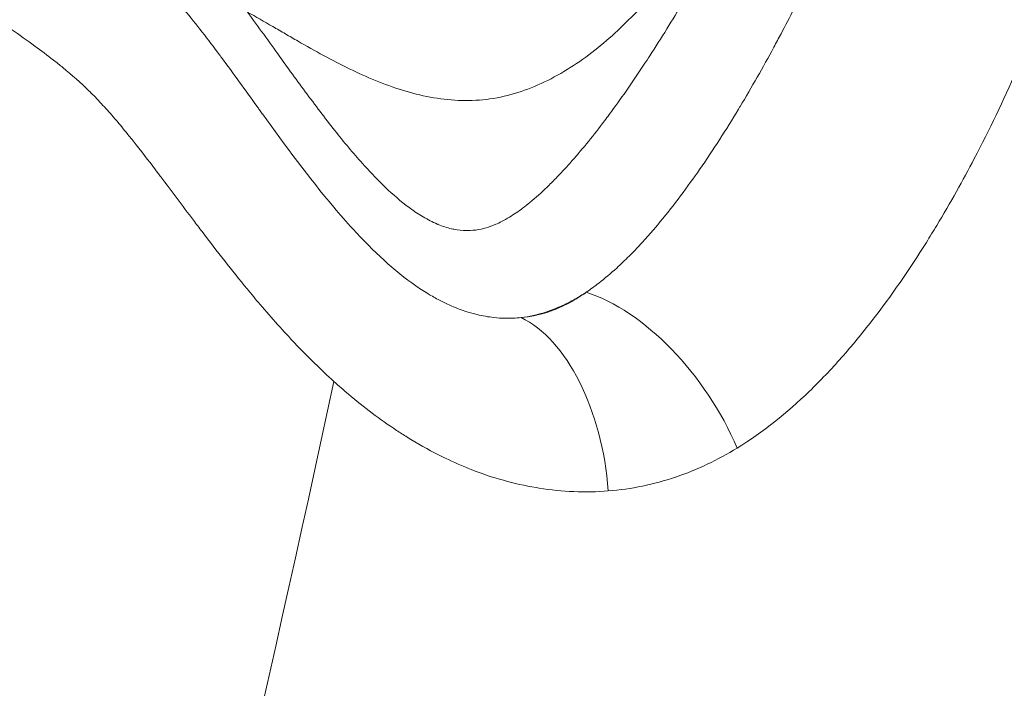
# Model space of a CAD drawing. Extents: x -48721 to -31920, y 17749 to 29629.
# Drawn here: x -39225 to -39191, y 22713 to 22737 of the extents above; entities that cross this region are included whole.
import ezdxf
from ezdxf import colors
from ezdxf.entities.mleader import LeaderData, LeaderLine
from ezdxf.math import Vec2, Vec3

# ---------------------------------------------------------------- set-up
doc = ezdxf.new("R2010")
doc.units = 0
doc.header["$MEASUREMENT"] = 0
doc.layers.get('0').update_dxf_attribs({"linetype": 'CONTINUOUS'})
doc.layers.add('外形線', color=7, linetype='CONTINUOUS', lineweight=18)
doc.layers.add('文字引出', color=4, linetype='CONTINUOUS', lineweight=18)
doc.styles.get("Standard").update_dxf_attribs({"font": 'TXT.SHX', "bigfont": 'bigfont.shx'})

# ---------------------------------------------------------------- blocks, each defined once
blk = doc.blocks.new('_OPEN')
at = {"color": 0, "linetype": 'ByBlock'}
for p, q in [((-1, 0.16667), (0, 0)), ((0, 0), (-1, -0.16667)), ((0, 0), (-1, 0))]:
    blk.add_line(p, q, dxfattribs=at)

msp = doc.modelspace()

# ---------------------------------------------------------------- linework, layer by layer
at = {"layer": '外形線', "extrusion": (0, 1, 0)}
msp.add_line((-39205.559, 22726.873), (-39205.541, 22726.866), dxfattribs=at)
at = {"layer": '外形線'}
for centre, major_axis, ratio, start_param, end_param in [((-39203.771, 22721.714), (-3.59, 5.238), 0.542172, 4.353061, 5.682285), ((-39207.894, 22720.147), (-0.657, 6.316), 0.556468, -1.620702, -0.322827)]:
    msp.add_ellipse(centre, major_axis=major_axis, ratio=ratio, start_param=start_param, end_param=end_param, dxfattribs=at)
for points in [[(-39202.635, 22737.742), (-39203.106, 22737.185), (-39203.599, 22736.663), (-39204.122, 22736.186)], [(-39198.315, 22736.161), (-39198.01, 22736.736), (-39197.713, 22737.319), (-39197.423, 22737.908)], [(-39202.903, 22735.392), (-39202.5, 22736.012), (-39202.11, 22736.645), (-39201.729, 22737.288)], [(-39219.174, 22737), (-39218.751, 22736.494), (-39218.342, 22735.963), (-39217.939, 22735.423)], [(-39216.081, 22736.416), (-39216.376, 22736.586), (-39216.671, 22736.755), (-39216.967, 22736.922)], [(-39216.967, 22736.922), (-39216.586, 22736.407), (-39216.209, 22735.884), (-39215.832, 22735.362)], [(-39215.639, 22736.16), (-39215.786, 22736.245), (-39215.933, 22736.331), (-39216.081, 22736.416)], [(-39224.396, 22735.736), (-39224.666, 22735.932), (-39224.939, 22736.123), (-39225.215, 22736.312)], [(-39215.196, 22735.904), (-39215.344, 22735.989), (-39215.491, 22736.074), (-39215.639, 22736.16)], [(-39204.122, 22736.186), (-39204.645, 22735.71), (-39205.196, 22735.279), (-39205.79, 22734.914)], [(-39198.566, 22735.692), (-39198.482, 22735.848), (-39198.398, 22736.004), (-39198.315, 22736.161)], [(-39223.741, 22735.243), (-39223.956, 22735.412), (-39224.175, 22735.575), (-39224.396, 22735.736)], [(-39213.407, 22734.943), (-39214.012, 22735.237), (-39214.606, 22735.565), (-39215.196, 22735.904)], [(-39199.747, 22733.619), (-39199.339, 22734.298), (-39198.946, 22734.989), (-39198.566, 22735.692)], [(-39217.939, 22735.423), (-39217.919, 22735.396), (-39217.899, 22735.37), (-39217.879, 22735.343)], [(-39217.879, 22735.343), (-39217.457, 22734.775), (-39217.042, 22734.198), (-39216.626, 22733.621)], [(-39215.832, 22735.362), (-39215.707, 22735.187), (-39215.581, 22735.013), (-39215.455, 22734.839)], [(-39203.094, 22735.099), (-39203.03, 22735.196), (-39202.966, 22735.294), (-39202.903, 22735.392)], [(-39223.418, 22734.984), (-39223.525, 22735.072), (-39223.632, 22735.158), (-39223.741, 22735.243)], [(-39222.501, 22734.164), (-39222.795, 22734.452), (-39223.102, 22734.724), (-39223.418, 22734.984)], [(-39204.239, 22733.452), (-39203.845, 22733.987), (-39203.464, 22734.538), (-39203.094, 22735.099)], [(-39215.455, 22734.839), (-39215.115, 22734.371), (-39214.774, 22733.906), (-39214.426, 22733.448)], [(-39211.546, 22734.193), (-39212.184, 22734.389), (-39212.801, 22734.649), (-39213.407, 22734.943)], [(-39205.79, 22734.914), (-39206.383, 22734.548), (-39206.996, 22734.261), (-39207.635, 22734.075)], [(-39190.078, 22734.882), (-39190.543, 22733.833), (-39191.035, 22732.806), (-39191.559, 22731.804)], [(-39222.373, 22734.037), (-39222.415, 22734.08), (-39222.458, 22734.122), (-39222.501, 22734.164)], [(-39222.282, 22733.945), (-39222.312, 22733.976), (-39222.343, 22734.007), (-39222.373, 22734.037)], [(-39222.069, 22733.721), (-39222.139, 22733.797), (-39222.21, 22733.872), (-39222.282, 22733.945)], [(-39210.575, 22733.952), (-39210.901, 22734.012), (-39211.227, 22734.095), (-39211.546, 22734.193)], [(-39209.597, 22733.839), (-39209.924, 22733.853), (-39210.25, 22733.892), (-39210.575, 22733.952)], [(-39221.654, 22733.258), (-39221.79, 22733.415), (-39221.928, 22733.57), (-39222.069, 22733.721)], [(-39216.626, 22733.621), (-39216.598, 22733.583), (-39216.57, 22733.544), (-39216.542, 22733.506)], [(-39199.801, 22733.528), (-39199.783, 22733.559), (-39199.765, 22733.589), (-39199.747, 22733.619)], [(-39221.145, 22732.649), (-39221.312, 22732.855), (-39221.481, 22733.058), (-39221.654, 22733.258)], [(-39216.542, 22733.506), (-39216.51, 22733.461), (-39216.478, 22733.416), (-39216.446, 22733.372)], [(-39214.426, 22733.448), (-39214.257, 22733.225), (-39214.086, 22733.004), (-39213.914, 22732.786)], [(-39204.563, 22733.02), (-39204.454, 22733.162), (-39204.346, 22733.306), (-39204.239, 22733.452)], [(-39201.16, 22731.424), (-39200.686, 22732.107), (-39200.235, 22732.81), (-39199.801, 22733.528)], [(-39205.697, 22731.639), (-39205.302, 22732.082), (-39204.926, 22732.544), (-39204.563, 22733.02)], [(-39220.856, 22732.288), (-39220.952, 22732.409), (-39221.048, 22732.529), (-39221.145, 22732.649)], [(-39213.914, 22732.786), (-39213.599, 22732.389), (-39213.276, 22732.001), (-39212.943, 22731.629)], [(-39220.083, 22731.286), (-39220.338, 22731.623), (-39220.596, 22731.958), (-39220.856, 22732.288)], [(-39212.943, 22731.629), (-39212.717, 22731.377), (-39212.485, 22731.133), (-39212.246, 22730.899)], [(-39206.191, 22731.109), (-39206.023, 22731.282), (-39205.858, 22731.459), (-39205.697, 22731.639)], [(-39191.559, 22731.804), (-39191.761, 22731.419), (-39191.967, 22731.038), (-39192.178, 22730.66)], [(-39219.99, 22731.164), (-39220.021, 22731.204), (-39220.052, 22731.245), (-39220.083, 22731.286)], [(-39202.716, 22729.386), (-39202.227, 22729.961), (-39201.761, 22730.572), (-39201.318, 22731.198)], [(-39201.318, 22731.198), (-39201.265, 22731.273), (-39201.212, 22731.348), (-39201.16, 22731.424)], [(-39218.855, 22729.655), (-39219.234, 22730.158), (-39219.611, 22730.662), (-39219.99, 22731.164)], [(-39212.246, 22730.899), (-39212.212, 22730.866), (-39212.177, 22730.832), (-39212.142, 22730.799)], [(-39212.142, 22730.799), (-39211.877, 22730.547), (-39211.603, 22730.31), (-39211.317, 22730.098)], [(-39192.178, 22730.66), (-39192.403, 22730.258), (-39192.634, 22729.86), (-39192.871, 22729.467)], [(-39207.346, 22730.073), (-39207.261, 22730.137), (-39207.176, 22730.204), (-39207.093, 22730.272)], [(-39211.317, 22730.098), (-39211.304, 22730.088), (-39211.291, 22730.079), (-39211.279, 22730.07)], [(-39211.279, 22730.07), (-39211.129, 22729.96), (-39210.976, 22729.858), (-39210.819, 22729.765)], [(-39207.802, 22729.761), (-39207.645, 22729.857), (-39207.494, 22729.962), (-39207.346, 22730.073)], [(-39218.552, 22729.255), (-39218.653, 22729.388), (-39218.754, 22729.522), (-39218.855, 22729.655)], [(-39210.819, 22729.765), (-39210.661, 22729.672), (-39210.498, 22729.588), (-39210.333, 22729.518)], [(-39210.333, 22729.518), (-39210.32, 22729.512), (-39210.307, 22729.507), (-39210.294, 22729.501)], [(-39210.294, 22729.501), (-39210.142, 22729.439), (-39209.987, 22729.388), (-39209.83, 22729.352)], [(-39208.624, 22729.387), (-39208.51, 22729.42), (-39208.397, 22729.461), (-39208.286, 22729.509)], [(-39208.286, 22729.509), (-39208.217, 22729.538), (-39208.15, 22729.57), (-39208.083, 22729.604)], [(-39208.083, 22729.604), (-39207.987, 22729.652), (-39207.894, 22729.705), (-39207.802, 22729.761)], [(-39192.871, 22729.467), (-39192.991, 22729.269), (-39193.111, 22729.073), (-39193.234, 22728.878)], [(-39216.975, 22727.251), (-39217.514, 22727.906), (-39218.036, 22728.577), (-39218.552, 22729.255)], [(-39209.83, 22729.352), (-39209.802, 22729.346), (-39209.774, 22729.34), (-39209.746, 22729.334)], [(-39209.746, 22729.334), (-39209.602, 22729.306), (-39209.454, 22729.291), (-39209.308, 22729.29)], [(-39209.308, 22729.29), (-39209.266, 22729.289), (-39209.223, 22729.29), (-39209.18, 22729.292)], [(-39209.18, 22729.292), (-39209.05, 22729.299), (-39208.92, 22729.316), (-39208.792, 22729.344)], [(-39208.792, 22729.344), (-39208.736, 22729.357), (-39208.68, 22729.371), (-39208.624, 22729.387)], [(-39203.084, 22728.967), (-39202.96, 22729.104), (-39202.837, 22729.244), (-39202.716, 22729.386)], [(-39203.623, 22728.399), (-39203.44, 22728.583), (-39203.26, 22728.773), (-39203.084, 22728.967)], [(-39193.234, 22728.878), (-39193.828, 22727.931), (-39194.459, 22727.013), (-39195.14, 22726.135)], [(-39204.059, 22727.982), (-39203.911, 22728.117), (-39203.766, 22728.256), (-39203.623, 22728.399)], [(-39204.682, 22727.456), (-39204.468, 22727.622), (-39204.261, 22727.798), (-39204.059, 22727.982)], [(-39205.126, 22727.134), (-39204.974, 22727.236), (-39204.826, 22727.344), (-39204.682, 22727.456)], [(-39216.519, 22726.706), (-39216.673, 22726.887), (-39216.824, 22727.068), (-39216.975, 22727.251)], [(-39211.084, 22727.363), (-39211.084, 22727.363), (-39211.083, 22727.362), (-39211.083, 22727.362)], [(-39211.083, 22727.362), (-39211.077, 22727.358), (-39211.072, 22727.355), (-39211.067, 22727.351)], [(-39211.067, 22727.351), (-39210.914, 22727.246), (-39210.759, 22727.146), (-39210.6, 22727.052)], [(-39210.6, 22727.052), (-39210.469, 22726.974), (-39210.336, 22726.9), (-39210.201, 22726.832)], [(-39205.541, 22726.866), (-39205.399, 22726.949), (-39205.261, 22727.039), (-39205.126, 22727.134)], [(-39205.128, 22727.133), (-39205.191, 22727.092), (-39205.255, 22727.051), (-39205.32, 22727.012)], [(-39215.287, 22725.334), (-39215.71, 22725.779), (-39216.12, 22726.237), (-39216.519, 22726.706)], [(-39210.201, 22726.832), (-39210.077, 22726.768), (-39209.952, 22726.709), (-39209.825, 22726.655)], [(-39206.243, 22726.525), (-39205.997, 22726.62), (-39205.765, 22726.735), (-39205.541, 22726.866)], [(-39205.559, 22726.873), (-39205.732, 22726.776), (-39205.91, 22726.688), (-39206.09, 22726.611)], [(-39205.34, 22726.999), (-39205.412, 22726.956), (-39205.485, 22726.913), (-39205.559, 22726.873)], [(-39205.32, 22727.012), (-39205.326, 22727.008), (-39205.333, 22727.004), (-39205.34, 22726.999)], [(-39209.825, 22726.655), (-39209.651, 22726.579), (-39209.473, 22726.513), (-39209.294, 22726.456)], [(-39209.294, 22726.456), (-39209.177, 22726.419), (-39209.059, 22726.386), (-39208.94, 22726.357)], [(-39208.94, 22726.357), (-39208.746, 22726.31), (-39208.548, 22726.276), (-39208.351, 22726.254)], [(-39207.402, 22726.253), (-39207.065, 22726.283), (-39206.741, 22726.353), (-39206.429, 22726.458)], [(-39206.09, 22726.611), (-39206.38, 22726.487), (-39206.679, 22726.39), (-39206.977, 22726.324)], [(-39206.429, 22726.458), (-39206.367, 22726.479), (-39206.305, 22726.502), (-39206.243, 22726.525)], [(-39208.351, 22726.254), (-39208.218, 22726.239), (-39208.084, 22726.231), (-39207.951, 22726.228)], [(-39207.951, 22726.228), (-39207.768, 22726.225), (-39207.585, 22726.233), (-39207.402, 22726.253)], [(-39206.977, 22726.324), (-39207.118, 22726.294), (-39207.26, 22726.27), (-39207.402, 22726.253)], [(-39195.14, 22726.135), (-39195.481, 22725.696), (-39195.834, 22725.267), (-39196.198, 22724.856)], [(-39215.271, 22725.317), (-39215.276, 22725.323), (-39215.282, 22725.329), (-39215.287, 22725.334)], [(-39213.942, 22724.02), (-39214.398, 22724.432), (-39214.842, 22724.868), (-39215.271, 22725.317)], [(-39196.198, 22724.856), (-39196.562, 22724.445), (-39196.938, 22724.05), (-39197.327, 22723.675)], [(-39213.431, 22723.574), (-39213.603, 22723.72), (-39213.773, 22723.868), (-39213.942, 22724.02)], [(-39197.327, 22723.675), (-39198.105, 22722.925), (-39198.937, 22722.251), (-39199.85, 22721.694)], [(-39211.755, 22722.314), (-39212.333, 22722.696), (-39212.891, 22723.118), (-39213.431, 22723.574)], [(-39211.386, 22722.078), (-39211.51, 22722.155), (-39211.633, 22722.233), (-39211.755, 22722.314)], [(-39210.282, 22721.456), (-39210.656, 22721.645), (-39211.026, 22721.854), (-39211.386, 22722.078)], [(-39199.85, 22721.694), (-39200.529, 22721.279), (-39201.242, 22720.938), (-39201.996, 22720.683)], [(-39209.372, 22721.038), (-39209.678, 22721.164), (-39209.981, 22721.304), (-39210.282, 22721.456)], [(-39209.14, 22720.945), (-39209.218, 22720.975), (-39209.295, 22721.006), (-39209.372, 22721.038)], [(-39206.877, 22720.312), (-39207.645, 22720.442), (-39208.399, 22720.655), (-39209.14, 22720.945)], [(-39202.005, 22720.68), (-39202.763, 22720.425), (-39203.546, 22720.262), (-39204.351, 22720.197)], [(-39201.996, 22720.683), (-39201.999, 22720.682), (-39202.002, 22720.681), (-39202.005, 22720.68)], [(-39206.768, 22720.294), (-39206.804, 22720.3), (-39206.841, 22720.306), (-39206.877, 22720.312)], [(-39204.351, 22720.197), (-39205.15, 22720.133), (-39205.955, 22720.165), (-39206.768, 22720.294)]]:
    msp.add_open_spline(points, degree=3, dxfattribs=at)
for points, knots in [([(-39207.635, 22734.075), (-39207.954, 22733.981), (-39208.283, 22733.913), (-39208.612, 22733.874), (-39208.941, 22733.835), (-39209.269, 22733.825), (-39209.597, 22733.839)], [0.026549142, 0.026549142, 0.026549142, 0.026549142, 0.027755921, 0.027755921, 0.027755921, 0.028962701, 0.028962701, 0.028962701, 0.028962701]), ([(-39216.445, 22733.372), (-39215.635, 22732.25), (-39214.817, 22731.137), (-39213.727, 22729.844), (-39213.502, 22729.587), (-39212.574, 22728.575), (-39211.82, 22727.872), (-39211.084, 22727.363)], [0, 0, 0, 0, 0.4309531, 0.4309531, 0.5411972, 0.5411972, 0.8781389, 0.8781389, 0.8781389, 0.8781389]), ([(-39207.093, 22730.272), (-39206.888, 22730.441), (-39206.689, 22730.62), (-39206.494, 22730.808), (-39206.392, 22730.906), (-39206.291, 22731.007), (-39206.191, 22731.109)], [0.082575154, 0.082575154, 0.082575154, 0.082575154, 0.083446764, 0.083446764, 0.083446764, 0.083902993, 0.083902993, 0.083902993, 0.083902993]), ([(-39190.94, 22590.542), (-39194.242, 22615.768), (-39232.6, 22652.761), (-39218.619, 22702.15), (-39213.942, 22724.02)], [0.0211698, 0.0211698, 0.0211698, 0.0211698, 0.2673589, 0.4696316, 0.4696316, 0.4696316, 0.4696316])]:
    msp.add_open_spline(points, degree=3, knots=knots, dxfattribs=at)

# ---------------------------------------------------------------- leaders
at = {"layer": '文字引出'}
ml = msp.add_multileader_mtext('Standard', dxfattribs=at)
ml.set_content('{\\C7;支柱：φ127×t3.0\\P亜鉛メッキ鋼管\\Pポリエステル粉体塗装仕上}', color=256)
ml.set_leader_properties()
ml.set_arrow_properties(name='OPEN')
ml.build(insert=Vec2(0, 0))
ml.multileader.update_dxf_attribs({"text_left_attachment_type": 6, "text_right_attachment_type": 6, "dogleg_length": 0.36, "arrow_head_size": 120, "scale": 40})
ctx = ml.context
ctx.base_point, ctx.scale, ctx.char_height, ctx.arrow_head_size, ctx.landing_gap_size, ctx.plane_origin = Vec3(-38548.977, 22586.872), 40, 120, 120, 3.6, Vec3(-37002.288, 21676.411)
ctx.left_attachment, ctx.right_attachment = 6, 6
notes = []
notes.append((ctx, [(0, (1, 1, 0), (-38563.377, 22586.872), (1, 0), 14.4, [(0, [(-39241.204, 21901.38)], 0, [])])]))
ctx.mtext.insert, ctx.mtext.flow_direction = Vec3(-38545.377, 22730.872), 5
for ctx, leaders in notes:
    for number, flags, end, landing, length, lines in leaders:
        leader = LeaderData()
        leader.index, (leader.has_last_leader_line, leader.has_dogleg_vector, leader.attachment_direction) = number, flags
        leader.last_leader_point, leader.dogleg_vector, leader.dogleg_length = Vec3(end), Vec3(landing), length
        for number, points, colour, breaks in lines:
            line = LeaderLine()
            line.index, line.vertices, line.color, line.breaks = number, Vec3.list(points), colors.encode_raw_color(colour), breaks
            leader.lines.append(line)
        ctx.leaders.append(leader)

doc.saveas('drawing.dxf')
